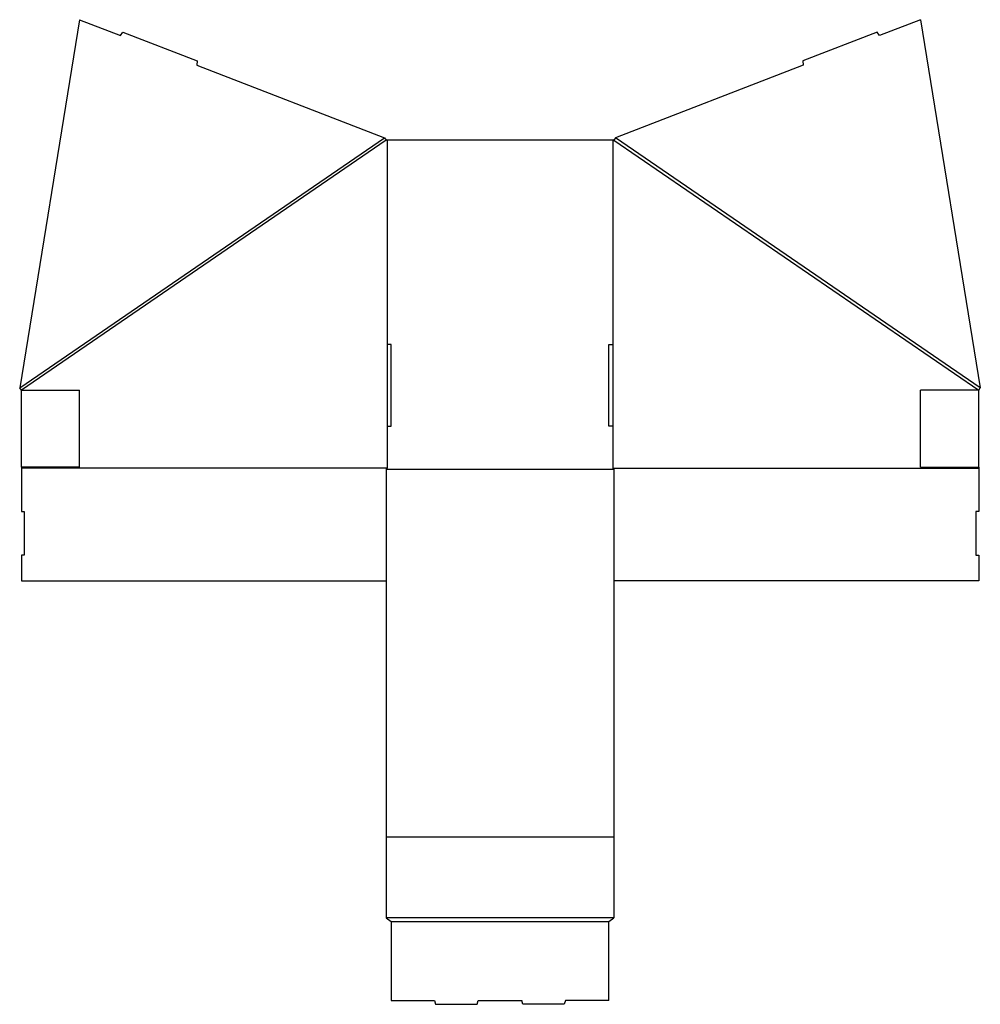
# Model space of a CAD drawing. Extents: x -1.9 to 28.9, y -17.2 to 14.4.
import ezdxf

# ---------------------------------------------------------------- set-up
doc = ezdxf.new("R2010")
doc.units = 0
doc.header["$MEASUREMENT"] = 0
doc.layers.add('CREASE', color=7, linetype='CONTINUOUS')
doc.layers.add('THRU-CUT', color=7, linetype='CONTINUOUS')

msp = doc.modelspace()

# ---------------------------------------------------------------- linework, layer by layer
at = {"layer": 'CREASE', "color": 3}
for p, q in [((-1.926, 2.546), (9.793, 10.577)), ((9.846, 10.5), (-1.873, 2.469)), ((9.877, 10.5), (9.877, 3.938)), ((17.127, 10.5), (17.127, 3.938)), ((17.158, 10.5), (28.877, 2.469)), ((28.93, 2.546), (17.211, 10.577)), ((-1.873, 0), (-1.873, 2.469)), ((28.877, 0), (28.877, 2.469)), ((9.877, 1.312), (9.877, -0.031)), ((17.127, 1.312), (17.127, -0.031)), ((9.877, -0.031), (-1.873, -0.031)), ((9.846, -0.062), (17.158, -0.062)), ((17.127, -0.031), (28.877, -0.031)), ((9.846, -11.875), (17.158, -11.875)), ((17.158, -14.469), (9.846, -14.469)), ((10.002, -14.594), (17.002, -14.594))]:
    msp.add_line(p, q, dxfattribs=at)
at = {"layer": 'THRU-CUT', "color": 5}
for p, q in [((0, 14.366), (-1.926, 2.546)), ((0, 14.366), (1.312, 13.858)), ((27.004, 14.366), (25.691, 13.858)), ((27.004, 14.366), (28.93, 2.546)), ((1.312, 13.858), (1.389, 13.963)), ((1.389, 13.963), (3.775, 13.04)), ((25.615, 13.963), (23.229, 13.04)), ((25.691, 13.858), (25.615, 13.963)), ((3.775, 13.04), (3.761, 12.911)), ((23.229, 13.04), (23.243, 12.911)), ((3.761, 12.911), (9.793, 10.577)), ((23.243, 12.911), (17.211, 10.577)), ((9.793, 10.577), (9.846, 10.5)), ((17.158, 10.5), (9.846, 10.5)), ((17.211, 10.577), (17.158, 10.5)), ((10.002, 3.938), (9.877, 3.938)), ((9.877, 3.938), (9.877, 1.312)), ((10.002, 1.312), (10.002, 3.938)), ((17.002, 1.312), (17.002, 3.938)), ((17.002, 3.938), (17.127, 3.938)), ((17.127, 3.938), (17.127, 1.312)), ((-1.873, 2.469), (-1.926, 2.546)), ((28.877, 2.469), (28.93, 2.546)), ((-1.873, 2.469), (0, 2.469)), ((0, 0), (0, 2.469)), ((27.004, 0), (27.004, 2.469)), ((28.877, 2.469), (27.004, 2.469)), ((9.877, 1.312), (10.002, 1.312)), ((17.127, 1.312), (17.002, 1.312)), ((0, 0), (-1.873, 0)), ((-1.873, 0), (-1.873, -1.431)), ((27.004, 0), (28.877, 0)), ((28.877, 0), (28.877, -1.431)), ((9.877, -0.031), (9.846, -0.062)), ((9.846, -0.062), (9.846, -11.875)), ((17.127, -0.031), (17.158, -0.062)), ((17.158, -0.062), (17.158, -11.875)), ((-1.873, -1.431), (-1.779, -1.431)), ((-1.779, -1.431), (-1.779, -2.831)), ((28.877, -1.431), (28.783, -1.431)), ((28.783, -1.431), (28.783, -2.831)), ((-1.779, -2.831), (-1.873, -2.831)), ((-1.873, -2.831), (-1.873, -3.656)), ((28.783, -2.831), (28.877, -2.831)), ((28.877, -2.831), (28.877, -3.656)), ((-1.873, -3.656), (9.846, -3.656)), ((28.877, -3.656), (17.158, -3.656)), ((9.846, -11.875), (9.846, -14.469)), ((17.158, -11.875), (17.158, -14.469)), ((9.846, -14.469), (10.002, -14.594)), ((17.002, -14.594), (17.158, -14.469)), ((10.002, -14.594), (10.002, -17.125)), ((17.002, -17.125), (17.002, -14.594)), ((10.002, -17.125), (11.402, -17.125)), ((11.402, -17.125), (11.435, -17.25)), ((11.435, -17.25), (12.768, -17.25)), ((12.768, -17.25), (12.802, -17.125)), ((12.802, -17.125), (14.202, -17.125)), ((14.235, -17.25), (14.202, -17.125)), ((15.568, -17.25), (14.235, -17.25)), ((15.602, -17.125), (15.568, -17.25)), ((17.002, -17.125), (15.602, -17.125))]:
    msp.add_line(p, q, dxfattribs=at)

doc.saveas('drawing.dxf')
